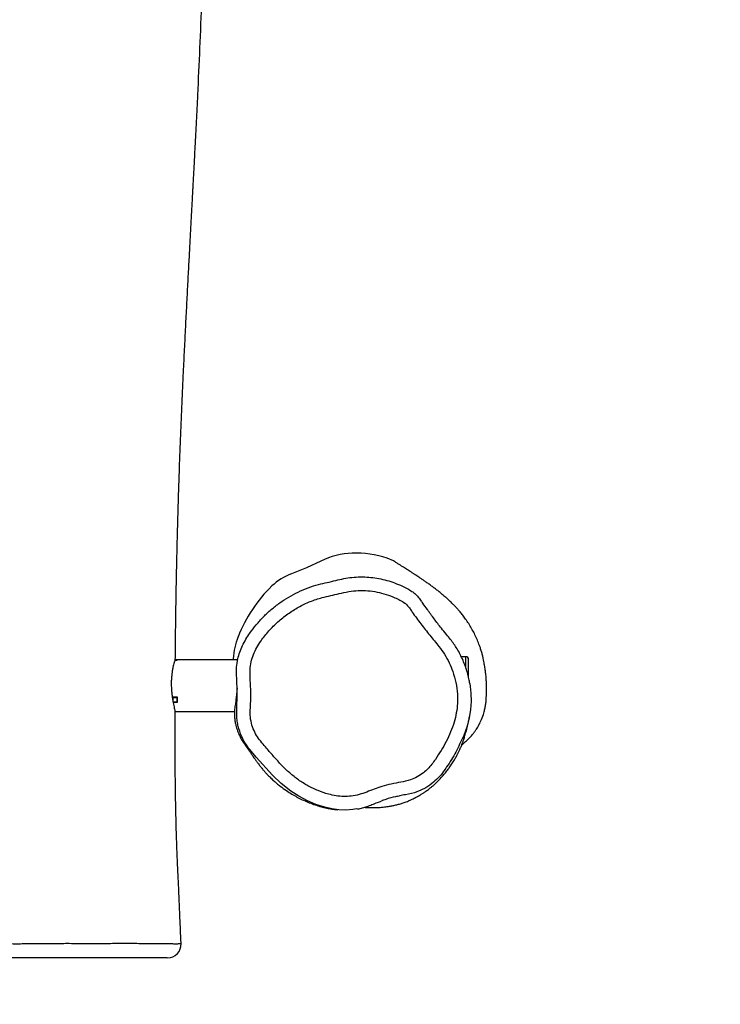
# Model space of a CAD drawing. Units: millimetres. Extents: x -1026 to -38, y -809 to -168.
# Drawn here: x -474 to -422, y -663 to -590 of the extents above; entities that cross this region are included whole.
import ezdxf

# ---------------------------------------------------------------- set-up
doc = ezdxf.new("R2010")
doc.units = ezdxf.units.MM
doc.header["$LTSCALE"] = 10
doc.header["$PDSIZE"] = -1
doc.layers.add('VP-DIM', color=7, linetype='Continuous')
doc.layers.add('VP-EQ', color=7, linetype='Continuous', true_color=0x8a3492)
doc.dimstyles.get("Standard").update_dxf_attribs({"dimtxt": 14, "dimasz": 20, "dimexe": 20, "dimexo": 50, "dimgap": 20, "dimtad": 0, "dimdec": 0, "dimzin": 0, "dimdsep": 46, "dimtxsty": 'Standard', "dimcen": -0.09, "dimadec": 0, "dimazin": 0, "dimtfac": 1, "dimtdec": 4, "dimtofl": 0, "dimtmove": 0, "dimatfit": 3, "dimfxl": 70, "dimfxlon": 1, "dimtolj": 1, "dimtzin": 0, "dimarcsym": 0})

# ---------------------------------------------------------------- blocks, each defined once
blk = doc.blocks.new('rb1276')
at = {"color": 7, "linetype": 'Continuous', "lineweight": 25}
for p, q in [((-554.739, -514.809), (-554.739, -519.179)), ((-554.084, -514.973), (-554.084, -514.67)), ((-553.667, -514.973), (-554.084, -514.973)), ((-554.046, -514.673), (-554.046, -514.973)), ((-554.046, -514.673), (-553.712, -514.673)), ((-554.046, -514.973), (-553.712, -514.973)), ((-553.973, -514.673), (-553.973, -514.65)), ((-553.816, -514.623), (-553.816, -514.673)), ((-553.712, -514.673), (-553.712, -514.973)), ((-553.712, -514.673), (-553.667, -514.673)), ((-553.667, -514.601), (-553.667, -514.973)), ((-550.974, -514.973), (-550.974, -514.804)), ((-550.939, -514.973), (-550.974, -514.973)), ((-550.965, -514.808), (-550.965, -514.973)), ((-550.965, -514.973), (-550.939, -514.973)), ((-550.939, -514.973), (-550.939, -514.826)), ((-550.939, -519.414), (-550.939, -514.973)), ((-550.872, -519.078), (-550.939, -519.08)), ((-550.719, -536.166), (-550.719, -535.83)), ((-552.226, -536.366), (-550.919, -536.366))]:
    blk.add_line(p, q, dxfattribs=at)
at = {"color": 8, "linetype": 'Continuous', "lineweight": 25}
for p, q in [((-555.068, -519.335), (-554.578, -519.335)), ((-551.532, -536.166), (-550.719, -536.166))]:
    blk.add_line(p, q, dxfattribs=at)
at = {"color": 7, "linetype": 'Continuous', "lineweight": 25, "flags": 128}
for points in [[(-561.893, -528.172), (-561.953, -527.863), (-561.985, -527.357), (-561.969, -526.85), (-561.9, -526.327), (-561.78, -525.814), (-561.566, -525.16), (-561.298, -524.526), (-560.968, -523.9), (-560.586, -523.303), (-560.039, -522.612), (-559.426, -521.975), (-558.092, -520.77), (-557.538, -520.305), (-557.538, -520.305), (-557.538, -520.305)], [(-543.698, -525.519), (-544.19, -524.453), (-544.623, -523.361)], [(-543.733, -530.918), (-543.688, -530.857), (-543.479, -530.394)], [(-552.69, -536.456), (-552.907, -536.493), (-553.403, -536.542), (-554.002, -536.554), (-554.601, -536.514), (-555.212, -536.417), (-555.813, -536.266), (-556.571, -535.99), (-556.571, -535.99), (-556.571, -535.99)]]:
    blk.add_lwpolyline(points, dxfattribs=at)
at = {"color": 8, "linetype": 'Continuous', "lineweight": 25, "flags": 128}
blk.add_lwpolyline([(-560.515, -532.855), (-560.707, -532.403), (-560.869, -531.728), (-560.869, -531.728), (-560.869, -531.728)], dxfattribs=at)
at = {"color": 7, "linetype": 'Continuous', "lineweight": 25}
for centre, radius, start, end in [((-571.839, -514.252), 1, 180.81855, 272.49022), ((-551.229, -524.467), 5.401, 68.46936, 86.20918), ((-553.145, -529.324), 10.622, 44.14932, 68.47054), ((-548.433, -524.75), 4.055, 20.02963, 44.15554), ((-548.746, -528.024), 5.635, 2.11673, 26.38978), ((-550.482, -528.088), 7.373, 341.77011, 2.11617), ((-550.919, -536.166), 0.2, 270, 0)]:
    blk.add_arc(centre, radius, start, end, dxfattribs=at)
for points, knots in [([(-572.839, -513.187), (-572.839, -512.983), (-572.839, -512.576), (-572.839, -511.916), (-572.839, -511.264), (-572.839, -510.623), (-572.839, -510.125), (-572.839, -509.697), (-572.839, -509.34), (-572.839, -508.802), (-572.839, -508.207), (-572.839, -507.571), (-572.839, -506.875), (-572.839, -506.122), (-572.839, -505.325), (-572.839, -504.545), (-572.839, -503.806), (-572.839, -503.072), (-572.839, -502.36), (-572.839, -501.693), (-572.839, -501.123), (-572.839, -500.661), (-572.839, -500.297), (-572.839, -500), (-572.839, -499.776), (-572.839, -499.64), (-572.839, -499.64), (-572.839, -499.64)], [0, 0, 0, 0, 0.052866, 0.105749, 0.14766, 0.189623, 0.231462, 0.239235, 0.265222, 0.291196, 0.324938, 0.358885, 0.392815, 0.435498, 0.47817, 0.519782, 0.561615, 0.603306, 0.651307, 0.699532, 0.747568, 0.791537, 0.835675, 0.879737, 0.924338, 0.969039, 1, 1, 1, 1]), ([(-571.792, -502.591), (-571.792, -502.591), (-571.792, -502.623), (-571.802, -502.798), (-571.8, -503.185), (-571.799, -503.714), (-571.78, -504.08), (-571.78, -504.277), (-571.78, -504.277)], [0, 0, 0, 0, 0.000003, 0.05134, 0.367982, 0.684854, 0.999997, 1, 1, 1, 1]), ([(-571.78, -504.277), (-571.78, -504.277), (-571.78, -504.578), (-571.782, -505.303), (-571.785, -506.145), (-571.774, -506.679), (-571.774, -506.761), (-571.774, -506.761)], [0, 0, 0, 0, 0.000002, 0.359809, 0.901629, 0.999998, 1, 1, 1, 1]), ([(-571.774, -506.761), (-571.774, -506.761), (-571.774, -506.798), (-571.773, -507.069), (-571.779, -507.534), (-571.791, -508.095), (-571.791, -508.259), (-571.791, -508.259)], [0, 0, 0, 0, 0.000004, 0.074284, 0.537031, 0.999994, 1, 1, 1, 1]), ([(-571.791, -508.259), (-571.791, -508.259), (-571.791, -508.48), (-571.784, -508.925), (-571.778, -509.59), (-571.773, -510.236), (-571.772, -510.851), (-571.773, -511.446), (-571.774, -512.008), (-571.776, -512.639), (-571.778, -513.327), (-571.781, -513.774), (-571.782, -513.998)], [0, 0, 0, 0, 0.000001, 0.093711, 0.18893, 0.284186, 0.384761, 0.485721, 0.586936, 0.687859, 0.843952, 1, 1, 1, 1]), ([(-572.839, -514.233), (-572.839, -514.233), (-572.839, -514.233), (-572.839, -514.16), (-572.839, -514.047), (-572.839, -513.96), (-572.839, -513.906), (-572.839, -513.833), (-572.839, -513.72), (-572.839, -513.524), (-572.839, -513.309), (-572.839, -513.187)], [0, 0, 0, 0, 0.063288, 0.230909, 0.398064, 0.49368, 0.589941, 0.685778, 0.780591, 0.874983, 1, 1, 1, 1]), ([(-571.782, -513.998), (-571.783, -514.076), (-571.785, -514.233), (-571.789, -514.447), (-571.796, -514.63), (-571.804, -514.772), (-571.81, -514.858), (-571.815, -514.892), (-571.815, -514.904), (-571.815, -514.904)], [0, 0, 0, 0, 0.151365, 0.302676, 0.488057, 0.674109, 0.859804, 0.999998, 1, 1, 1, 1]), ([(-571.796, -515.252), (-571.77, -515.251), (-571.303, -515.23), (-570.421, -515.191), (-569.186, -515.139), (-568.17, -515.097), (-567.359, -515.063), (-566.699, -515.032), (-566, -514.998), (-565.241, -514.965), (-564.337, -514.93), (-563.279, -514.897), (-562.052, -514.867), (-560.723, -514.843), (-559.494, -514.828), (-558.423, -514.819), (-557.574, -514.814), (-556.807, -514.811), (-556.126, -514.809), (-555.488, -514.809), (-555.031, -514.809), (-554.774, -514.809), (-554.728, -514.81)], [0, 0, 0, 0, 0.004546, 0.081795, 0.155021, 0.22213, 0.261214, 0.29898, 0.339857, 0.384419, 0.432713, 0.498381, 0.569995, 0.647598, 0.731221, 0.785474, 0.835283, 0.880109, 0.919949, 0.954807, 0.991964, 1, 1, 1, 1]), ([(-550.943, -514.825), (-550.945, -514.821), (-550.949, -514.813), (-551.017, -514.785), (-551.134, -514.747), (-551.297, -514.702), (-551.505, -514.653), (-551.753, -514.607), (-552.035, -514.567), (-552.338, -514.54), (-552.656, -514.529), (-552.969, -514.534), (-553.278, -514.554), (-553.571, -514.586), (-553.847, -514.627), (-554.099, -514.672), (-554.322, -514.717), (-554.503, -514.757), (-554.639, -514.787), (-554.716, -514.804), (-554.747, -514.808), (-554.739, -514.809), (-554.738, -514.809)], [0, 0, 0, 0, 0.04272, 0.096074, 0.147608, 0.200552, 0.253649, 0.308247, 0.361917, 0.417241, 0.469206, 0.522774, 0.573265, 0.625167, 0.676715, 0.729654, 0.783045, 0.837988, 0.891219, 0.946082, 0.99784, 1, 1, 1, 1]), ([(-550.939, -514.83), (-550.652, -514.833), (-550.012, -514.839), (-548.979, -514.851), (-547.797, -514.866), (-546.535, -514.886), (-545.202, -514.909), (-543.824, -514.937), (-542.405, -514.97), (-540.987, -515.006), (-539.591, -515.046), (-538.217, -515.089), (-536.502, -515.148), (-534.462, -515.225), (-532.116, -515.324), (-530.013, -515.42), (-528.144, -515.51), (-526.499, -515.591), (-524.899, -515.673), (-523.364, -515.753), (-521.915, -515.83), (-520.575, -515.902), (-519.508, -515.959), (-518.686, -516.003), (-518.085, -516.036), (-517.519, -516.066), (-516.999, -516.094), (-516.576, -516.116), (-516.26, -516.133), (-516.033, -516.145), (-515.81, -516.157), (-515.543, -516.171), (-515.16, -516.192), (-514.644, -516.219), (-513.98, -516.254), (-513.196, -516.295), (-512.317, -516.34), (-511.38, -516.387), (-510.423, -516.435), (-508.633, -516.523), (-505.979, -516.645), (-503.308, -516.754), (-501.786, -516.807), (-501.447, -516.819)], [0, 0, 0, 0, 0.0174429, 0.0388492, 0.0627694, 0.0892012, 0.1154074, 0.1436854, 0.1728013, 0.2014631, 0.2296717, 0.2574282, 0.284734, 0.3336284, 0.381019, 0.4269097, 0.4610179, 0.4942486, 0.5266018, 0.5579691, 0.5873169, 0.6143871, 0.6391789, 0.6520396, 0.6641887, 0.6756262, 0.686352, 0.6956488, 0.7013013, 0.7054973, 0.7094034, 0.7147926, 0.7216836, 0.7326526, 0.7460647, 0.76192, 0.7801769, 0.7993473, 0.8186872, 0.8381963, 0.9078089, 0.9794857, 1, 1, 1, 1]), ([(-553.037, -519.363), (-553.056, -519.362), (-553.092, -519.361), (-553.149, -519.357), (-553.207, -519.353), (-553.268, -519.348), (-553.328, -519.343), (-553.395, -519.337), (-553.469, -519.33), (-553.541, -519.322), (-553.613, -519.314), (-553.676, -519.306), (-553.783, -519.293), (-553.921, -519.275), (-554.084, -519.253), (-554.266, -519.227), (-554.472, -519.197), (-554.7, -519.177), (-554.949, -519.171), (-555.218, -519.183), (-555.5, -519.218), (-555.823, -519.285), (-556.169, -519.391), (-556.525, -519.54), (-556.787, -519.681), (-556.96, -519.787), (-557.068, -519.857), (-557.156, -519.92), (-557.221, -519.967), (-557.265, -519.999), (-557.306, -520.029), (-557.359, -520.067), (-557.419, -520.109), (-557.472, -520.148), (-557.518, -520.18), (-557.561, -520.21), (-557.623, -520.253), (-557.691, -520.3), (-557.768, -520.352), (-557.847, -520.405), (-557.934, -520.464), (-558.066, -520.553), (-558.214, -520.656), (-558.395, -520.785), (-558.601, -520.937), (-558.813, -521.101), (-559.015, -521.265), (-559.192, -521.416), (-559.351, -521.563), (-559.48, -521.689), (-559.577, -521.787), (-559.694, -521.909), (-559.84, -522.069), (-560.024, -522.28), (-560.277, -522.596), (-560.547, -522.967), (-560.81, -523.379), (-561.032, -523.77), (-561.229, -524.161), (-561.411, -524.571), (-561.576, -525.006), (-561.691, -525.364), (-561.767, -525.636), (-561.816, -525.842), (-561.857, -526.039), (-561.886, -526.199), (-561.908, -526.333), (-561.927, -526.462), (-561.946, -526.612), (-561.957, -526.72), (-561.962, -526.776)], [0, 0, 0, 0, 0.019119, 0.037175, 0.050316, 0.060507, 0.070995, 0.08658, 0.102874, 0.119877, 0.137591, 0.155422, 0.171021, 0.184415, 0.194682, 0.204042, 0.212953, 0.221815, 0.231417, 0.242358, 0.254944, 0.268324, 0.287157, 0.307346, 0.329098, 0.337586, 0.344748, 0.350308, 0.35261, 0.354693, 0.356681, 0.358709, 0.363362, 0.369394, 0.377142, 0.389249, 0.40184, 0.414901, 0.428442, 0.442472, 0.455811, 0.464667, 0.473203, 0.482208, 0.492472, 0.503642, 0.514102, 0.523831, 0.532936, 0.543926, 0.555175, 0.566798, 0.578824, 0.598607, 0.618514, 0.651743, 0.681785, 0.708784, 0.73707, 0.766914, 0.799511, 0.834168, 0.859655, 0.885788, 0.909943, 0.93179, 0.944958, 0.960841, 0.979842, 1, 1, 1, 1]), ([(-554.578, -519.335), (-554.169, -519.355), (-553.348, -519.396), (-552.32, -519.334), (-551.493, -519.313), (-550.911, -519.402), (-550.382, -519.559), (-549.898, -519.758), (-549.429, -520.008), (-548.914, -520.346), (-548.362, -520.77), (-547.782, -521.295), (-547.244, -521.873), (-546.756, -522.496), (-546.327, -523.154), (-545.955, -523.848), (-545.645, -524.582), (-545.412, -525.298), (-545.27, -525.982), (-545.123, -526.598), (-544.97, -527.199), (-544.88, -527.807), (-544.847, -528.426), (-544.87, -529.04), (-544.946, -529.638), (-545.07, -530.22), (-545.242, -530.797), (-545.501, -531.441), (-545.715, -531.888), (-545.875, -532.13), (-545.875, -532.13)], [0, 0, 0, 0, 0.064217, 0.12881, 0.161278, 0.193729, 0.220657, 0.247602, 0.275651, 0.303718, 0.344159, 0.384599, 0.426215, 0.467832, 0.508506, 0.549176, 0.59118, 0.633182, 0.666948, 0.700714, 0.732443, 0.764154, 0.796857, 0.829559, 0.860362, 0.891169, 0.922851, 0.954533, 1, 1, 1, 1, 1]), ([(-557.538, -520.305), (-557.538, -520.305), (-557.39, -520.181), (-557.073, -519.955), (-556.506, -519.656), (-555.957, -519.466), (-555.456, -519.373), (-555.198, -519.334), (-555.068, -519.335), (-555.068, -519.335)], [0, 0, 0, 0, 0.000002, 0.214108, 0.432234, 0.711318, 0.855628, 0.999938, 1, 1, 1, 1]), ([(-554.636, -520.333), (-554.761, -520.33), (-555.083, -520.322), (-555.598, -520.405), (-556.14, -520.585), (-556.62, -520.859), (-557.04, -521.183), (-557.517, -521.595), (-558.073, -522.069), (-558.687, -522.627), (-559.265, -523.221), (-559.78, -523.866), (-560.213, -524.565), (-560.564, -525.306), (-560.808, -525.999), (-560.948, -526.631), (-560.995, -527.192), (-560.974, -527.762), (-560.857, -528.331), (-560.663, -528.887), (-560.445, -529.436), (-560.221, -530.03), (-560.068, -530.69), (-559.943, -531.396), (-559.794, -532.042), (-559.558, -532.6), (-559.282, -533.033), (-558.96, -533.387), (-558.621, -533.672), (-558.171, -533.991), (-557.616, -534.349), (-556.947, -534.731), (-556.252, -535.06), (-555.553, -535.315), (-554.852, -535.481), (-554.16, -535.56), (-553.413, -535.558), (-552.62, -535.45), (-551.847, -535.236), (-551.153, -534.947), (-550.536, -534.608), (-549.869, -534.122), (-549.144, -533.514), (-548.304, -532.853), (-547.654, -532.372), (-547.197, -532.07), (-546.965, -531.901), (-546.741, -531.657), (-546.559, -531.33), (-546.346, -530.872), (-546.131, -530.315), (-545.96, -529.65), (-545.86, -528.963), (-545.849, -528.263), (-545.919, -527.558), (-546.079, -526.89), (-546.234, -526.241), (-546.387, -525.514), (-546.659, -524.717), (-547.061, -523.871), (-547.561, -523.079), (-548.148, -522.35), (-548.814, -521.692), (-549.452, -521.184), (-550.037, -520.809), (-550.554, -520.558), (-551.096, -520.38), (-551.658, -520.309), (-552.222, -520.317), (-552.785, -520.356), (-553.591, -520.389), (-554.208, -520.356), (-554.636, -520.333)], [0, 0, 0, 0, 0.007855, 0.020206, 0.032558, 0.043606, 0.054738, 0.065876, 0.083259, 0.100677, 0.11803, 0.135326, 0.152458, 0.169645, 0.186776, 0.198514, 0.210298, 0.22203, 0.234294, 0.246634, 0.259054, 0.27143, 0.286473, 0.301553, 0.316587, 0.32803, 0.339473, 0.348703, 0.357988, 0.367267, 0.383375, 0.399526, 0.415637, 0.431689, 0.446228, 0.460818, 0.475358, 0.493143, 0.510931, 0.525625, 0.540363, 0.555054, 0.577457, 0.599857, 0.622241, 0.628278, 0.634308, 0.640257, 0.648949, 0.657668, 0.672025, 0.686426, 0.700779, 0.715542, 0.730365, 0.745149, 0.758719, 0.77229, 0.791855, 0.811496, 0.83107, 0.850626, 0.870245, 0.889803, 0.901813, 0.913851, 0.925812, 0.937519, 0.949309, 0.961192, 0.973027, 1, 1, 1, 1]), ([(-561.907, -528.175), (-561.904, -528.196), (-561.885, -528.333), (-561.822, -528.58), (-561.717, -528.924), (-561.581, -529.293), (-561.436, -529.637), (-561.352, -529.868), (-561.319, -529.958)], [0, 0, 0, 0, 0.033853, 0.221127, 0.404882, 0.607619, 0.847149, 1, 1, 1, 1]), ([(-561.781, -528.705), (-561.784, -528.751), (-561.793, -528.868), (-561.801, -529.057), (-561.805, -529.27), (-561.804, -529.478), (-561.797, -529.681), (-561.786, -529.882), (-561.769, -530.086), (-561.743, -530.31), (-561.707, -530.557), (-561.66, -530.813), (-561.6, -531.08), (-561.524, -531.358), (-561.438, -531.627), (-561.335, -531.905), (-561.234, -532.139), (-561.173, -532.268), (-561.136, -532.343), (-561.11, -532.396), (-561.084, -532.444), (-561.061, -532.488), (-561.03, -532.545), (-561.004, -532.592), (-560.967, -532.658), (-560.918, -532.742), (-560.86, -532.837), (-560.796, -532.939), (-560.746, -533.017), (-560.702, -533.084), (-560.639, -533.177), (-560.558, -533.292), (-560.462, -533.424), (-560.35, -533.568), (-560.221, -533.725), (-560.076, -533.892), (-559.867, -534.114), (-559.604, -534.368), (-559.309, -534.621), (-559.043, -534.828), (-558.767, -535.026), (-558.515, -535.19), (-558.228, -535.363), (-557.978, -535.503), (-557.757, -535.617), (-557.589, -535.698), (-557.455, -535.759), (-557.325, -535.814), (-557.226, -535.855), (-557.147, -535.885), (-557.085, -535.909), (-557.016, -535.935), (-556.939, -535.963), (-556.844, -535.996), (-556.728, -536.035), (-556.588, -536.08), (-556.43, -536.128), (-556.251, -536.179), (-556.051, -536.232), (-555.828, -536.287), (-555.579, -536.343), (-555.337, -536.395), (-555.17, -536.426), (-555.101, -536.438)], [0, 0, 0, 0, 0.0122245, 0.0313296, 0.0492701, 0.0664634, 0.0829236, 0.0984231, 0.1132688, 0.1290401, 0.1470775, 0.1653309, 0.1832412, 0.1999877, 0.2155944, 0.2303061, 0.2392573, 0.2436523, 0.2455146, 0.2471071, 0.2485888, 0.2501522, 0.2519634, 0.25699, 0.2620478, 0.2668377, 0.27708, 0.2849985, 0.2917702, 0.2967026, 0.3009763, 0.3050569, 0.3094608, 0.3146005, 0.3207388, 0.3280322, 0.3363653, 0.3526239, 0.3681099, 0.3830596, 0.3976443, 0.4203201, 0.4414643, 0.4608337, 0.4794647, 0.4994506, 0.5195097, 0.5410616, 0.5641244, 0.5756203, 0.58886, 0.6042576, 0.6218154, 0.6415357, 0.6697649, 0.7015057, 0.736764, 0.7755465, 0.817861, 0.8628667, 0.9112982, 0.9631669, 1, 1, 1, 1]), ([(-560.95, -531.309), (-560.969, -531.208), (-561.033, -530.865), (-561.15, -530.412), (-561.283, -530.072), (-561.326, -529.962)], [0, 0, 0, 0, 0.2197575, 0.7466463, 1, 1, 1, 1]), ([(-557.241, -535.848), (-557.231, -535.858), (-557.192, -535.893), (-557.084, -536), (-556.95, -536.153), (-556.822, -536.291), (-556.735, -536.38), (-556.642, -536.47), (-556.524, -536.578), (-556.394, -536.687), (-556.235, -536.811), (-556.015, -536.965), (-555.715, -537.144), (-555.316, -537.335), (-554.913, -537.477), (-554.554, -537.567), (-554.261, -537.621), (-553.983, -537.655), (-553.722, -537.67), (-553.479, -537.681), (-553.252, -537.687), (-553.048, -537.688), (-552.882, -537.687), (-552.759, -537.684), (-552.676, -537.682), (-552.597, -537.678), (-552.495, -537.673), (-552.383, -537.667), (-552.257, -537.658), (-552.053, -537.639), (-551.772, -537.605), (-551.443, -537.556), (-551.125, -537.5), (-550.841, -537.444), (-550.601, -537.388), (-550.341, -537.316), (-550.035, -537.22), (-549.685, -537.092), (-549.3, -536.928), (-548.915, -536.741), (-548.544, -536.535), (-548.194, -536.317), (-547.877, -536.096), (-547.601, -535.885), (-547.371, -535.694), (-547.166, -535.513), (-546.988, -535.347), (-546.848, -535.21), (-546.722, -535.083), (-546.613, -534.97), (-546.515, -534.865), (-546.424, -534.766), (-546.331, -534.661), (-546.235, -534.551), (-546.139, -534.437), (-546.046, -534.325), (-545.923, -534.173), (-545.775, -533.985), (-545.605, -533.76), (-545.44, -533.535), (-545.31, -533.353), (-545.21, -533.21), (-545.14, -533.109), (-545.07, -533.008), (-545.003, -532.908), (-544.94, -532.816), (-544.89, -532.741), (-544.851, -532.682), (-544.822, -532.638), (-544.796, -532.599), (-544.774, -532.565), (-544.754, -532.535), (-544.734, -532.505), (-544.708, -532.465), (-544.673, -532.412), (-544.629, -532.344), (-544.576, -532.263), (-544.515, -532.169), (-544.446, -532.062), (-544.369, -531.941), (-544.283, -531.806), (-544.189, -531.657), (-544.085, -531.493), (-543.973, -531.315), (-543.853, -531.123), (-543.769, -530.99), (-543.726, -530.921)], [0, 0, 0, 0, 0.009486, 0.035475, 0.062501, 0.071764, 0.079691, 0.086306, 0.091927, 0.098259, 0.105603, 0.113982, 0.126527, 0.140897, 0.157031, 0.167294, 0.177078, 0.18573, 0.193254, 0.200452, 0.206276, 0.210827, 0.214272, 0.215684, 0.216976, 0.218239, 0.219572, 0.222744, 0.226715, 0.234251, 0.241087, 0.247551, 0.254183, 0.257844, 0.261885, 0.266225, 0.270842, 0.277482, 0.284674, 0.292361, 0.300464, 0.308937, 0.317774, 0.326657, 0.335414, 0.34419, 0.355405, 0.366959, 0.378402, 0.389608, 0.400595, 0.411998, 0.424392, 0.438425, 0.453239, 0.467791, 0.48208, 0.513487, 0.545826, 0.579286, 0.614192, 0.629512, 0.645137, 0.661067, 0.677022, 0.691508, 0.704305, 0.711972, 0.718873, 0.725008, 0.730376, 0.734978, 0.739542, 0.745297, 0.754794, 0.766422, 0.780181, 0.796071, 0.814093, 0.834248, 0.856537, 0.880961, 0.907519, 0.936212, 0.967039, 1, 1, 1, 1]), ([(-545.875, -532.13), (-545.875, -532.13), (-545.904, -532.176), (-546.001, -532.327), (-546.202, -532.558), (-546.439, -532.754), (-546.585, -532.866), (-546.635, -532.895), (-546.635, -532.895)], [0, 0, 0, 0, 0.000006, 0.150635, 0.49471, 0.839254, 0.999994, 1, 1, 1, 1]), ([(-559.169, -534.509), (-559.169, -534.509), (-559.337, -534.397), (-559.644, -534.126), (-560.069, -533.648), (-560.368, -533.217), (-560.485, -532.927), (-560.515, -532.855)], [0, 0, 0, 0, 0.000002, 0.279477, 0.564861, 0.891415, 1, 1, 1, 1]), ([(-552.689, -536.456), (-552.575, -536.437), (-552.304, -536.392), (-551.885, -536.284), (-551.431, -536.138), (-550.987, -535.963), (-550.554, -535.757), (-550.152, -535.535), (-549.785, -535.295), (-549.435, -535.035), (-549.051, -534.722), (-548.558, -534.309), (-547.946, -533.841), (-547.329, -533.392), (-546.9, -533.087), (-546.704, -532.946), (-546.663, -532.917)], [0, 0, 0, 0, 0.048975, 0.11623, 0.183396, 0.250706, 0.318503, 0.386555, 0.445268, 0.504032, 0.571443, 0.65527, 0.776771, 0.897545, 0.978675, 1, 1, 1, 1]), ([(-556.571, -535.99), (-556.571, -535.99), (-556.952, -535.799), (-557.736, -535.452), (-558.59, -534.926), (-559.051, -534.588), (-559.169, -534.509), (-559.169, -534.509)], [0, 0, 0, 0, 0.0000022, 0.4268293, 0.8575269, 0.9999982, 1, 1, 1, 1])]:
    blk.add_open_spline(points, degree=3, knots=knots, dxfattribs=at)
at = {"color": 8, "linetype": 'Continuous', "lineweight": 25}
for points, knots in [([(-571.815, -514.904), (-571.815, -514.904), (-571.815, -514.932), (-571.8, -514.994), (-571.796, -515.114), (-571.795, -515.202), (-571.795, -515.252), (-571.796, -515.247), (-571.796, -515.245)], [0, 0, 0, 0, 0.000002, 0.3043078, 0.495698, 0.6870553, 0.8780074, 1, 1, 1, 1]), ([(-560.869, -531.728), (-560.869, -531.728), (-560.869, -531.585), (-560.91, -531.447), (-560.95, -531.309)], [0, 0, 0, 0, 0.000014, 1, 1, 1, 1])]:
    blk.add_open_spline(points, degree=3, knots=knots, dxfattribs=at)
blk = doc.blocks.new('rb1276 2d')
at = {"layer": 'VP-EQ', "color": 0}
blk.add_blockref('rb1276', (0, 0), dxfattribs=at)
blk = doc.blocks.new('*D23')
at = {"layer": 'Defpoints', "color": 0}
for p in [(-469.449, -324.401), (-57.574, -324.401), (-469.449, -809.401)]:
    blk.add_point(p, dxfattribs=at)
at = {"layer": 'VP-DIM', "color": 0, "lineweight": -2}
for p, q in [((-127.574, -324.401), (-37.574, -324.401)), ((-57.574, -344.401), (-57.574, -526.879)), ((-57.574, -789.401), (-57.574, -604.213)), ((-127.574, -809.401), (-37.574, -809.401))]:
    blk.add_line(p, q, dxfattribs=at)
at = {"layer": 'VP-DIM', "color": 0}
for points in [[(-54.241, -344.401), (-60.908, -344.401), (-57.574, -324.401)], [(-60.908, -789.401), (-54.241, -789.401), (-57.574, -809.401)]]:
    blk.add_solid(points, dxfattribs=at)
at = {"layer": 'VP-DIM', "color": 0, "insert": (-57.574, -565.546), "char_height": 14, "attachment_point": 5, "rotation": 90}
blk.add_mtext('\\A1;485', dxfattribs=at)
blk = doc.blocks.new('*D24')
at = {"layer": 'Defpoints', "color": 0}
for p in [(-469.955, -474.401), (-117.574, -474.401), (-470.119, -659.401)]:
    blk.add_point(p, dxfattribs=at)
at = {"layer": 'VP-DIM', "color": 0, "lineweight": -2}
for p, q in [((-187.574, -474.401), (-97.574, -474.401)), ((-117.574, -494.401), (-117.574, -539.146)), ((-117.574, -639.401), (-117.574, -611.813)), ((-187.574, -659.401), (-97.574, -659.401))]:
    blk.add_line(p, q, dxfattribs=at)
at = {"layer": 'VP-DIM', "color": 0}
for points in [[(-114.241, -494.401), (-120.908, -494.401), (-117.574, -474.401)], [(-120.908, -639.401), (-114.241, -639.401), (-117.574, -659.401)]]:
    blk.add_solid(points, dxfattribs=at)
at = {"layer": 'VP-DIM', "color": 0, "insert": (-117.574, -575.48), "char_height": 14, "attachment_point": 5, "rotation": 90}
blk.add_mtext('\\A1;185', dxfattribs=at)

msp = doc.modelspace()

# ---------------------------------------------------------------- block references
at = {"layer": 'VP-EQ', "color": 0, "rotation": 90.00000000000001}
msp.add_blockref('rb1276 2d', (-976.943, -86.562), dxfattribs=at)

# ---------------------------------------------------------------- dimensions: what is measured, and where the dimension line sits
at = {"layer": 'VP-DIM'}
for base, p1, p2, picture, middle in [((-57.574, -324.401), (-469.449, -809.401), (-469.449, -324.401), '*D23', (-57.574, -565.546)), ((-117.574, -474.401), (-470.119, -659.401), (-469.955, -474.401), '*D24', (-117.574, -575.48))]:
    dim = msp.add_linear_dim(base=base, p1=p1, p2=p2, angle=90, dimstyle='Standard', dxfattribs=at)
    dim.commit()
    dim.dimension.update_dxf_attribs({"geometry": picture, "text_midpoint": middle, "dimtype": 160})

doc.saveas('drawing.dxf')
